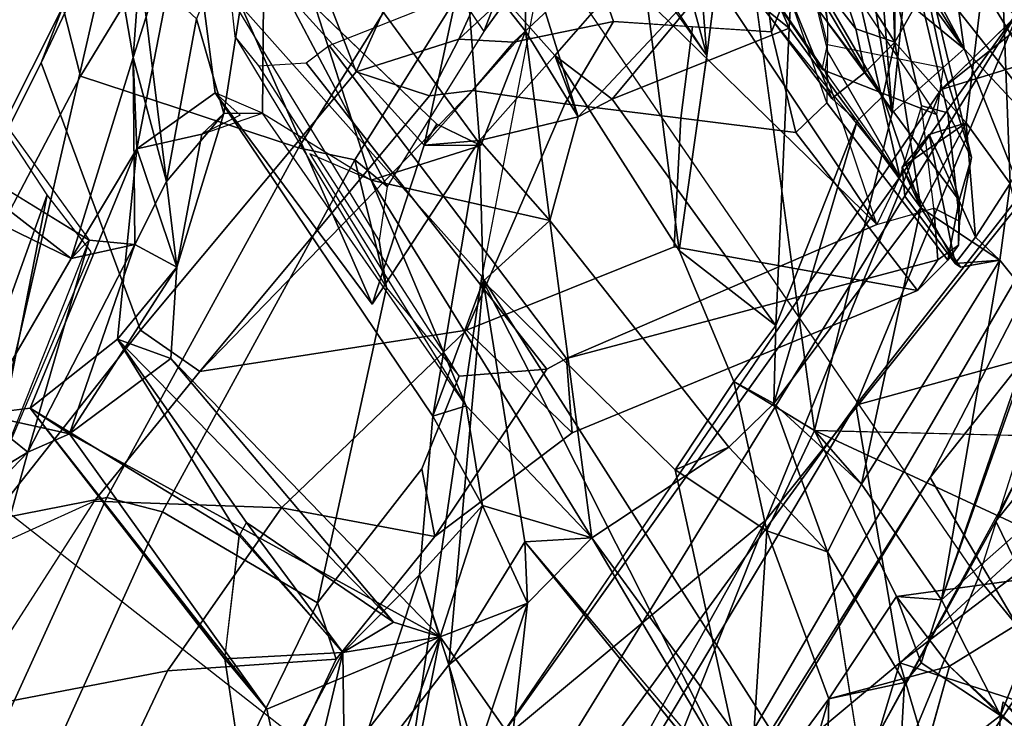
# Model space of a CAD drawing. Units: inches. Extents: x -2 to 255, y -6 to 48.
# Drawn here: x 16 to 17, y 31 to 32 of the extents above; entities that cross this region are included whole.
import ezdxf

# ---------------------------------------------------------------- set-up
doc = ezdxf.new("R2010")
doc.units = ezdxf.units.IN
doc.header["$MEASUREMENT"] = 0
for name, color, linetype in [('SEAT-BACK', 5, 'Continuous'), ('SEAT-BACKFABRIC', 5, 'Continuous'), ('SEAT-FRAME', 5, 'Continuous')]:
    doc.layers.add(name, color=color, linetype=linetype)

# ---------------------------------------------------------------- blocks, each defined once
blk = doc.blocks.new('1mirra2_arms_adjlumbar_bfly_0t')
at = {"layer": 'SEAT-BACK'}
for points in [[(-7.983, 8.3901, 34.235), (-7.9822, 9.0238, 34.4452), (-8.0058, 8.9879, 34.5364)], [(-7.983, 8.3901, 34.235), (-7.8074, 8.701, 33.7961), (-7.9822, 9.0238, 34.4452)], [(-7.2383, 8.9627, 19.4145), (-7.0385, 9.0017, 19.3626), (-7.9041, 8.3096, 18.2281)], [(-7.5204, 8.4279, 18.4236), (-7.9041, 8.3096, 18.2281), (-7.0385, 9.0017, 19.3626)], [(-8.0058, 8.9879, 34.5364), (-8.1064, 8.5857, 34.6694), (-7.983, 8.3901, 34.235)], [(-7.8664, 8.872, 32.7169), (-7.6239, 8.2838, 32.3855), (-7.9241, 8.8285, 33.2438)], [(-7.5428, 8.2044, 32.1097), (-7.8664, 8.872, 32.7169), (-7.2564, 8.0823, 30.6545)], [(-7.5428, 8.2044, 32.1097), (-7.6239, 8.2838, 32.3855), (-7.8664, 8.872, 32.7169)], [(-7.2564, 8.0823, 30.6545), (-7.8664, 8.872, 32.7169), (-7.7678, 8.6879, 32.265)], [(-7.8437, 8.5003, 33.191), (-7.9241, 8.8285, 33.2438), (-7.6239, 8.2838, 32.3855)], [(-7.9873, 8.2701, 33.7626), (-8.2562, 8.7334, 34.7095), (-8.0651, 8.7548, 33.988)], [(-8.0192, 8.6663, 33.8088), (-7.9873, 8.2701, 33.7626), (-8.0651, 8.7548, 33.988)], [(-8.2562, 8.7334, 34.7095), (-8.3026, 8.3675, 34.6991), (-8.3312, 8.7272, 34.9442)], [(-8.1195, 7.7297, 33.8579), (-8.2562, 8.7334, 34.7095), (-7.9873, 8.2701, 33.7626)], [(-9.1248, 8.269, 37.3373), (-9.0552, 8.7174, 37.3555), (-9.1715, 8.43, 37.6069)], [(-9.0552, 8.7174, 37.3555), (-9.1248, 8.269, 37.3373), (-9.0588, 8.2693, 37.0741)], [(-9.0588, 8.2693, 37.0741), (-8.874, 8.1554, 36.5238), (-9.0552, 8.7174, 37.3555)], [(-8.874, 8.1554, 36.5238), (-8.6871, 8.2147, 36.0023), (-9.0552, 8.7174, 37.3555)], [(-8.3026, 8.3675, 34.6991), (-8.3609, 8.5801, 34.9487), (-8.3312, 8.7272, 34.9442)], [(-7.983, 8.3901, 34.235), (-7.8613, 8.2531, 33.8503), (-7.8074, 8.701, 33.7961)], [(-7.8074, 8.701, 33.7961), (-7.8613, 8.2531, 33.8503), (-7.7866, 8.1498, 33.5929)], [(-7.6138, 8.4618, 33.0956), (-7.8074, 8.701, 33.7961), (-7.7866, 8.1498, 33.5929)], [(-8.0192, 8.6663, 33.8088), (-7.9607, 8.5335, 33.6794), (-7.9873, 8.2701, 33.7626)], [(-9.32, 8.6019, 37.7633), (-9.1856, 8.658, 37.3221), (-9.279, 8.3643, 37.5072)], [(-9.279, 8.3643, 37.5072), (-9.1856, 8.658, 37.3221), (-9.2725, 8.2085, 37.3958)], [(-9.2725, 8.2085, 37.3958), (-9.1856, 8.658, 37.3221), (-9.1393, 8.304, 37.0665)], [(-9.1856, 8.658, 37.3221), (-8.8721, 7.9445, 35.9903), (-9.1393, 8.304, 37.0665)], [(-8.8721, 7.9445, 35.9903), (-9.1856, 8.658, 37.3221), (-8.7836, 8.2152, 35.882)], [(-8.762, 8.2507, 36.0723), (-8.7836, 8.2152, 35.882), (-9.1856, 8.658, 37.3221)], [(-9.32, 8.6019, 37.7633), (-9.279, 8.3643, 37.5072), (-9.2678, 8.5201, 37.7344)], [(-7.9635, 8.5143, 33.4352), (-7.8651, 8.3787, 33.3393), (-7.9854, 8.606, 33.6555)], [(-7.9854, 8.606, 33.6555), (-7.8651, 8.3787, 33.3393), (-7.9607, 8.5335, 33.6794)], [(-8.4094, 8.5177, 35.0418), (-8.3609, 8.5801, 34.9487), (-8.3026, 8.3675, 34.6991)], [(-7.983, 8.3901, 34.235), (-8.1064, 8.5857, 34.6694), (-8.0491, 8.4127, 34.2607)], [(-8.2319, 8.5727, 35.0431), (-8.61, 8.5461, 35.9913), (-8.5218, 8.2635, 35.5789)], [(-8.2319, 8.5727, 35.0431), (-8.5218, 8.2635, 35.5789), (-8.4637, 8.2933, 35.4133)], [(-8.2319, 8.5727, 35.0431), (-8.4637, 8.2933, 35.4133), (-8.1627, 8.414, 34.7306)], [(-8.1627, 8.414, 34.7306), (-8.1567, 8.5287, 34.7917), (-8.2319, 8.5727, 35.0431)], [(-8.2002, 8.5617, 34.7498), (-8.0332, 8.3393, 34.2158), (-8.1702, 8.5692, 34.6637)], [(-8.0332, 8.3393, 34.2158), (-8.0491, 8.4127, 34.2607), (-8.1702, 8.5692, 34.6637)], [(-8.7138, 8.5397, 35.8234), (-8.6111, 8.4092, 35.8962), (-8.61, 8.5461, 35.9913)], [(-8.61, 8.5461, 35.9913), (-8.6111, 8.4092, 35.8962), (-8.5218, 8.2635, 35.5789)], [(-8.0903, 8.2942, 34.3001), (-8.2002, 8.5617, 34.7498), (-8.2094, 8.4517, 34.7041)], [(-8.0903, 8.2942, 34.3001), (-8.0332, 8.3393, 34.2158), (-8.2002, 8.5617, 34.7498)], [(-8.6111, 8.4092, 35.8962), (-8.7138, 8.5397, 35.8234), (-8.7836, 8.2152, 35.882)], [(-8.7836, 8.2152, 35.882), (-8.7138, 8.5397, 35.8234), (-8.6898, 8.2229, 35.6278)], [(-8.7138, 8.5397, 35.8234), (-8.4147, 8.5362, 35.0923), (-8.5614, 8.3678, 35.3679)], [(-8.5614, 8.3678, 35.3679), (-8.6898, 8.2229, 35.6278), (-8.7138, 8.5397, 35.8234)], [(-8.5614, 8.3678, 35.3679), (-8.4147, 8.5362, 35.0923), (-8.3498, 8.0357, 34.7115)], [(-8.3498, 8.0357, 34.7115), (-8.4147, 8.5362, 35.0923), (-8.3027, 8.367, 34.699)], [(-7.9607, 8.5335, 33.6794), (-7.8651, 8.3787, 33.3393), (-7.9873, 8.2701, 33.7626)], [(-9.2222, 8.153, 37.5983), (-9.2678, 8.5201, 37.7344), (-9.279, 8.3643, 37.5072)], [(-9.2678, 8.5201, 37.7344), (-9.2222, 8.153, 37.5983), (-9.1715, 8.43, 37.6069)], [(-7.8651, 8.3787, 33.3393), (-7.9635, 8.5143, 33.4352), (-8.0136, 8.5006, 33.336)], [(-7.874, 8.4433, 33.3046), (-7.8651, 8.3787, 33.3393), (-8.0136, 8.5006, 33.336)], [(-7.5944, 8.089, 32.3765), (-7.874, 8.4433, 33.3046), (-7.8437, 8.5003, 33.191)], [(-7.5944, 8.089, 32.3765), (-7.8437, 8.5003, 33.191), (-7.6239, 8.2838, 32.3855)], [(-8.0494, 7.7726, 18.2123), (-7.7699, 8.4469, 18.6867), (-8.9229, 6.5725, 17.0716)], [(-8.6655, 7.192, 17.3037), (-8.9229, 6.5725, 17.0716), (-7.7699, 8.4469, 18.6867)], [(-7.7699, 8.4469, 18.6867), (-8.0494, 7.7726, 18.2123), (-7.5362, 8.429, 18.9926)], [(-7.2831, 8.4568, 18.8648), (-7.9226, 7.6498, 17.8963), (-7.5204, 8.4279, 18.4236)], [(-7.6448, 7.1771, 18.2442), (-7.9226, 7.6498, 17.8963), (-7.2831, 8.4568, 18.8648)], [(-9.1715, 8.43, 37.6069), (-9.2222, 8.153, 37.5983), (-9.1248, 8.269, 37.3373)], [(-8.0494, 7.7726, 18.2123), (-7.2672, 7.9876, 19.2737), (-7.5362, 8.429, 18.9926)], [(-7.874, 8.4433, 33.3046), (-7.5944, 8.089, 32.3765), (-7.8651, 8.3787, 33.3393)], [(-7.5204, 8.4279, 18.4236), (-7.9226, 7.6498, 17.8963), (-8.5973, 6.5777, 16.8914)], [(-8.2016, 7.5778, 17.5167), (-7.5204, 8.4279, 18.4236), (-8.5973, 6.5777, 16.8914)], [(-8.4637, 8.2933, 35.4133), (-8.1851, 7.908, 34.5139), (-8.1627, 8.414, 34.7306)], [(-7.5204, 8.4279, 18.4236), (-8.2016, 7.5778, 17.5167), (-7.9041, 8.3096, 18.2281)], [(-8.1851, 7.908, 34.5139), (-8.0468, 8.2561, 34.3246), (-8.1627, 8.414, 34.7306)], [(-7.983, 8.3901, 34.235), (-8.0491, 8.4127, 34.2607), (-8.0332, 8.3393, 34.2158)], [(-8.7836, 8.2152, 35.882), (-8.6871, 8.2147, 36.0023), (-8.6111, 8.4092, 35.8962)], [(-8.5218, 8.2635, 35.5789), (-8.6111, 8.4092, 35.8962), (-8.5699, 8.0869, 35.5915)], [(-8.0332, 8.3393, 34.2158), (-8.0033, 8.2986, 34.2298), (-7.983, 8.3901, 34.235)], [(-8.0033, 8.2986, 34.2298), (-7.9384, 8.1082, 33.8902), (-7.983, 8.3901, 34.235)], [(-7.9384, 8.1082, 33.8902), (-7.8613, 8.2531, 33.8503), (-7.983, 8.3901, 34.235)], [(-7.8651, 8.3787, 33.3393), (-7.5944, 8.089, 32.3765), (-7.6016, 7.7168, 32.4544)], [(-9.5158, 7.8811, 38.4164), (-9.4252, 8.1305, 38.2758), (-9.5808, 8.3673, 38.8736)], [(-9.3846, 8.0221, 37.6784), (-9.2763, 8.046, 37.7048), (-9.279, 8.3643, 37.5072)], [(-9.3846, 8.0221, 37.6784), (-9.279, 8.3643, 37.5072), (-9.2725, 8.2085, 37.3958)], [(-9.2222, 8.153, 37.5983), (-9.279, 8.3643, 37.5072), (-9.2763, 8.046, 37.7048)], [(-8.6898, 8.2229, 35.6278), (-8.5614, 8.3678, 35.3679), (-8.5218, 8.2635, 35.5789)], [(-8.4637, 8.2933, 35.4133), (-8.5218, 8.2635, 35.5789), (-8.5614, 8.3678, 35.3679)], [(-8.2016, 7.5778, 17.5167), (-8.6655, 7.192, 17.3037), (-7.9041, 8.3096, 18.2281)], [(-8.0033, 8.2986, 34.2298), (-8.0468, 8.2561, 34.3246), (-7.9384, 8.1082, 33.8902)], [(-9.3846, 8.0221, 37.6784), (-9.5641, 8.1094, 38.2877), (-9.701, 8.267, 38.7984)], [(-9.3537, 8.0531, 37.8929), (-9.3846, 8.0221, 37.6784), (-9.701, 8.267, 38.7984)], [(-9.1248, 8.269, 37.3373), (-9.2222, 8.153, 37.5983), (-9.2047, 8.0075, 37.402)], [(-9.1248, 8.269, 37.3373), (-9.2047, 8.0075, 37.402), (-9.1621, 8.234, 37.2812)], [(-9.1248, 8.269, 37.3373), (-9.1621, 8.234, 37.2812), (-9.0588, 8.2693, 37.0741)], [(-8.6898, 8.2229, 35.6278), (-8.5218, 8.2635, 35.5789), (-8.5699, 8.0869, 35.5915)], [(-8.7836, 8.2152, 35.882), (-8.762, 8.2507, 36.0723), (-8.6871, 8.2147, 36.0023)], [(-7.9384, 8.1082, 33.8902), (-8.0468, 8.2561, 34.3246), (-8.1886, 7.7752, 34.3947)], [(-8.0468, 8.2561, 34.3246), (-8.1851, 7.908, 34.5139), (-8.1886, 7.7752, 34.3947)], [(-7.9384, 8.1082, 33.8902), (-7.9706, 8.1778, 33.925), (-7.8613, 8.2531, 33.8503)], [(-7.9706, 8.1778, 33.925), (-7.9246, 8.2332, 33.8413), (-7.8613, 8.2531, 33.8503)], [(-7.8456, 8.0583, 33.5537), (-7.8613, 8.2531, 33.8503), (-7.9246, 8.2332, 33.8413)], [(-7.7866, 8.1498, 33.5929), (-7.8613, 8.2531, 33.8503), (-7.8456, 8.0583, 33.5537)], [(-9.2047, 8.0075, 37.402), (-9.2725, 8.2085, 37.3958), (-9.1621, 8.234, 37.2812)], [(-7.8804, 8.0134, 33.5816), (-7.9246, 8.2332, 33.8413), (-7.9706, 8.1778, 33.925)], [(-7.8804, 8.0134, 33.5816), (-7.8456, 8.0583, 33.5537), (-7.9246, 8.2332, 33.8413)], [(-8.8721, 7.9445, 35.9903), (-8.7836, 8.2152, 35.882), (-8.6898, 8.2229, 35.6278)], [(-8.6898, 8.2229, 35.6278), (-8.6836, 7.9839, 35.4833), (-8.7688, 7.7539, 35.6199)], [(-8.6898, 8.2229, 35.6278), (-8.5699, 8.0869, 35.5915), (-8.6836, 7.9839, 35.4833)], [(-9.2725, 8.2085, 37.3958), (-9.3059, 7.8849, 37.3277), (-9.4544, 7.7674, 37.7578)], [(-9.2047, 8.0075, 37.402), (-9.3059, 7.8849, 37.3277), (-9.2725, 8.2085, 37.3958)], [(-8.874, 8.1554, 36.5238), (-8.9784, 8.2003, 36.8593), (-8.7124, 7.7715, 35.7512)], [(-7.9659, 8.1283, 33.875), (-7.9706, 8.1778, 33.925), (-7.8804, 8.0134, 33.5816)], [(-7.8804, 8.0134, 33.5816), (-7.9706, 8.1778, 33.925), (-7.9659, 8.1283, 33.875)], [(-9.2763, 8.046, 37.7048), (-9.2047, 8.0075, 37.402), (-9.2222, 8.153, 37.5983)], [(-8.4987, 7.5471, 35.1375), (-8.5699, 8.0869, 35.5915), (-8.874, 8.1554, 36.5238)], [(-8.4987, 7.5471, 35.1375), (-8.874, 8.1554, 36.5238), (-8.7124, 7.7715, 35.7512)], [(-7.8456, 8.0583, 33.5537), (-7.804, 8.0193, 33.5572), (-7.7866, 8.1498, 33.5929)], [(-7.7347, 7.9332, 33.3609), (-7.7866, 8.1498, 33.5929), (-7.804, 8.0193, 33.5572)], [(-9.5158, 7.8811, 38.4164), (-9.5252, 7.6232, 38.3277), (-9.4252, 8.1305, 38.2758)], [(-9.3504, 8.0333, 37.9565), (-9.4252, 8.1305, 38.2758), (-9.5252, 7.6232, 38.3277)], [(-9.5387, 7.7573, 38.0251), (-9.5641, 8.1094, 38.2877), (-9.3846, 8.0221, 37.6784)], [(-8.0396, 7.6384, 33.8968), (-7.9384, 8.1082, 33.8902), (-8.1886, 7.7752, 34.3947)], [(-7.9384, 8.1082, 33.8902), (-8.0396, 7.6384, 33.8968), (-7.804, 8.0193, 33.5572)], [(-7.804, 8.0193, 33.5572), (-7.871, 8.0077, 33.6389), (-7.9384, 8.1082, 33.8902)], [(-8.2651, 7.7012, 34.4988), (-8.5699, 8.0869, 35.5915), (-8.4987, 7.5471, 35.1375)], [(-9.3537, 8.0531, 37.8929), (-9.5252, 7.6232, 38.3277), (-9.458, 7.6924, 38.0657)], [(-9.3537, 8.0531, 37.8929), (-9.458, 7.6924, 38.0657), (-9.2763, 8.046, 37.7048)], [(-9.3876, 7.724, 37.8095), (-9.2763, 8.046, 37.7048), (-9.458, 7.6924, 38.0657)], [(-9.3876, 7.724, 37.8095), (-9.2047, 8.0075, 37.402), (-9.2763, 8.046, 37.7048)], [(-9.3846, 8.0221, 37.6784), (-9.3537, 8.0531, 37.8929), (-9.2763, 8.046, 37.7048)], [(-7.804, 8.0193, 33.5572), (-7.8456, 8.0583, 33.5537), (-7.8804, 8.0134, 33.5816)], [(-8.3498, 8.0357, 34.7115), (-8.2568, 7.8128, 34.3106), (-8.1851, 7.908, 34.5139)], [(-7.804, 8.0193, 33.5572), (-8.0396, 7.6384, 33.8968), (-7.9034, 7.4416, 33.4539)], [(-7.9034, 7.4416, 33.4539), (-7.7347, 7.9332, 33.3609), (-7.804, 8.0193, 33.5572)], [(-7.804, 8.0193, 33.5572), (-7.8804, 8.0134, 33.5816), (-7.871, 8.0077, 33.6389)], [(-9.2147, 7.8519, 37.2258), (-9.2047, 8.0075, 37.402), (-9.3876, 7.724, 37.8095)], [(-9.2047, 8.0075, 37.402), (-9.2147, 7.8519, 37.2258), (-9.3059, 7.8849, 37.3277)], [(-8.6836, 7.9839, 35.4833), (-8.6125, 7.5399, 35.1823), (-8.742, 7.3309, 35.3607)], [(-8.2307, 7.0897, 33.7869), (-8.6836, 7.9839, 35.4833), (-8.3568, 7.6625, 34.4929)], [(-8.6125, 7.5399, 35.1823), (-8.6836, 7.9839, 35.4833), (-8.2307, 7.0897, 33.7869)], [(-8.0494, 7.7726, 18.2123), (-7.9742, 7.3342, 18.1565), (-7.2672, 7.9876, 19.2737)], [(-7.6046, 7.616, 18.7238), (-7.2672, 7.9876, 19.2737), (-7.9742, 7.3342, 18.1565)], [(-7.7347, 7.9332, 33.3609), (-7.9034, 7.4416, 33.4539), (-7.7563, 7.8562, 33.2709)], [(-8.1851, 7.908, 34.5139), (-8.2568, 7.8128, 34.3106), (-8.1886, 7.7752, 34.3947)], [(-9.0985, 7.5507, 36.4692), (-9.4544, 7.7674, 37.7578), (-9.3059, 7.8849, 37.3277)], [(-9.0862, 7.5731, 36.465), (-9.0985, 7.5507, 36.4692), (-9.3059, 7.8849, 37.3277)], [(-8.8361, 7.4032, 35.8451), (-9.0862, 7.5731, 36.465), (-9.3059, 7.8849, 37.3277)], [(-9.3059, 7.8849, 37.3277), (-9.2147, 7.8519, 37.2258), (-8.8361, 7.4032, 35.8451)], [(-9.2147, 7.8519, 37.2258), (-9.3876, 7.724, 37.8095), (-8.7565, 7.3782, 35.7198)], [(-8.7565, 7.3782, 35.7198), (-8.8361, 7.4032, 35.8451), (-9.2147, 7.8519, 37.2258)], [(-7.6306, 7.6824, 32.8702), (-7.7563, 7.8562, 33.2709), (-7.9034, 7.4416, 33.4539)], [(-8.2568, 7.8128, 34.3106), (-8.2006, 7.5588, 34.0258), (-8.3568, 7.6625, 34.4929)], [(-8.1195, 7.7297, 33.8579), (-8.2006, 7.5588, 34.0258), (-8.2568, 7.8128, 34.3106)], [(-8.1886, 7.7752, 34.3947), (-8.2651, 7.7012, 34.4988), (-8.0972, 7.5232, 34.0044)], [(-8.0972, 7.5232, 34.0044), (-8.0396, 7.6384, 33.8968), (-8.1886, 7.7752, 34.3947)], [(-9.4544, 7.7674, 37.7578), (-9.3876, 7.724, 37.8095), (-9.5387, 7.7573, 38.0251)], [(-9.1234, 7.3413, 36.439), (-9.4544, 7.7674, 37.7578), (-9.0985, 7.5507, 36.4692)], [(-9.3876, 7.724, 37.8095), (-9.4544, 7.7674, 37.7578), (-9.0513, 7.2554, 36.4298)], [(-9.4544, 7.7674, 37.7578), (-9.123, 7.3408, 36.4375), (-9.0513, 7.2554, 36.4298)], [(-8.6485, 6.7714, 17.3696), (-8.0494, 7.7726, 18.2123), (-8.9229, 6.5725, 17.0716)], [(-8.6846, 7.6017, 35.6298), (-8.7124, 7.7715, 35.7512), (-8.7688, 7.7539, 35.6199)], [(-8.4987, 7.5471, 35.1375), (-8.7124, 7.7715, 35.7512), (-8.6846, 7.6017, 35.6298)], [(-8.0494, 7.7726, 18.2123), (-8.6485, 6.7714, 17.3696), (-7.9742, 7.3342, 18.1565)], [(-9.6502, 7.5757, 38.2178), (-9.5387, 7.7573, 38.0251), (-9.458, 7.6924, 38.0657)], [(-9.5387, 7.7573, 38.0251), (-9.3876, 7.724, 37.8095), (-9.458, 7.6924, 38.0657)], [(-8.6846, 7.6017, 35.6298), (-8.7688, 7.7539, 35.6199), (-8.7916, 7.4837, 35.566)], [(-7.9801, 7.4473, 33.3511), (-8.1195, 7.7297, 33.8579), (-7.6183, 7.4962, 32.4302)], [(-7.6016, 7.7168, 32.4544), (-7.6183, 7.4962, 32.4302), (-8.1195, 7.7297, 33.8579)], [(-9.0513, 7.2554, 36.4298), (-8.7565, 7.3782, 35.7198), (-9.3876, 7.724, 37.8095)], [(-9.6502, 7.5757, 38.2178), (-9.458, 7.6924, 38.0657), (-9.5314, 7.4285, 38.1743)], [(-9.5252, 7.6232, 38.3277), (-9.5314, 7.4285, 38.1743), (-9.458, 7.6924, 38.0657)], [(-7.6306, 7.6824, 32.8702), (-7.9034, 7.4416, 33.4539), (-7.8031, 7.2444, 33.0565)], [(-7.6306, 7.6824, 32.8702), (-7.8031, 7.2444, 33.0565), (-7.5632, 7.0562, 32.329)], [(-8.2307, 7.0897, 33.7869), (-8.3568, 7.6625, 34.4929), (-8.2006, 7.5588, 34.0258)], [(-7.9226, 7.6498, 17.8963), (-8.2516, 7.1122, 17.4534), (-8.5973, 6.5777, 16.8914)], [(-7.6448, 7.1771, 18.2442), (-8.2516, 7.1122, 17.4534), (-7.9226, 7.6498, 17.8963)], [(-7.6046, 7.616, 18.7238), (-7.9742, 7.3342, 18.1565), (-7.78, 7.2711, 18.4047)], [(-8.7916, 7.4837, 35.566), (-8.7565, 7.3782, 35.7198), (-8.6846, 7.6017, 35.6298)], [(-8.608, 7.436, 35.3383), (-8.6846, 7.6017, 35.6298), (-8.7565, 7.3782, 35.7198)], [(-8.608, 7.436, 35.3383), (-8.4987, 7.5471, 35.1375), (-8.6846, 7.6017, 35.6298)], [(-8.2016, 7.5778, 17.5167), (-8.9319, 6.268, 16.6044), (-8.6655, 7.192, 17.3037)], [(-8.2016, 7.5778, 17.5167), (-8.5973, 6.5777, 16.8914), (-8.9319, 6.268, 16.6044)], [(-8.9223, 7.3518, 35.8482), (-9.0972, 7.5529, 36.4686), (-9.0862, 7.5731, 36.465)], [(-8.9223, 7.3518, 35.8482), (-9.0862, 7.5731, 36.465), (-8.8361, 7.4032, 35.8451)], [(-8.2307, 7.0897, 33.7869), (-8.2006, 7.5588, 34.0258), (-8.0953, 7.2732, 33.5246)], [(-9.0985, 7.5507, 36.4692), (-8.9223, 7.3518, 35.8482), (-9.123, 7.3408, 36.4375)], [(-8.6125, 7.5399, 35.1823), (-8.4987, 7.5471, 35.1375), (-8.608, 7.436, 35.3383)], [(-8.6125, 7.5399, 35.1823), (-8.1786, 7.0078, 33.8081), (-8.4987, 7.5471, 35.1375)], [(-8.1786, 7.0078, 33.8081), (-7.9918, 6.8537, 33.3464), (-8.4987, 7.5471, 35.1375)], [(-8.742, 7.3309, 35.3607), (-8.6125, 7.5399, 35.1823), (-8.608, 7.436, 35.3383)], [(-8.0972, 7.5232, 34.0044), (-7.9918, 6.8537, 33.3464), (-7.9665, 7.3006, 33.5458)], [(-7.8898, 7.3287, 33.0276), (-7.9801, 7.4473, 33.3511), (-7.6183, 7.4962, 32.4302)], [(-7.6549, 7.1105, 32.258), (-7.8898, 7.3287, 33.0276), (-7.6183, 7.4962, 32.4302)], [(-8.9223, 7.3518, 35.8482), (-8.7916, 7.4837, 35.566), (-8.9186, 7.1012, 35.7145)], [(-8.9223, 7.3518, 35.8482), (-8.7565, 7.3782, 35.7198), (-8.7916, 7.4837, 35.566)], [(-8.7916, 7.4837, 35.566), (-8.742, 7.3309, 35.3607), (-8.9186, 7.1012, 35.7145)], [(-7.9801, 7.4473, 33.3511), (-7.8898, 7.3287, 33.0276), (-8.0953, 7.2732, 33.5246)], [(-7.9801, 7.4473, 33.3511), (-7.9379, 7.3343, 33.4654), (-7.9034, 7.4416, 33.4539)], [(-7.8031, 7.2444, 33.0565), (-7.9034, 7.4416, 33.4539), (-7.9379, 7.3343, 33.4654)], [(-8.608, 7.436, 35.3383), (-8.7565, 7.3782, 35.7198), (-8.6339, 7.2036, 35.3173)], [(-8.608, 7.436, 35.3383), (-8.6952, 7.1741, 35.2003), (-8.742, 7.3309, 35.3607)], [(-8.608, 7.436, 35.3383), (-8.6339, 7.2036, 35.3173), (-8.6952, 7.1741, 35.2003)], [(-8.9223, 7.3518, 35.8482), (-8.8361, 7.4032, 35.8451), (-8.7565, 7.3782, 35.7198)], [(-9.0513, 7.2554, 36.4298), (-9.0081, 7.0558, 36.2682), (-8.7565, 7.3782, 35.7198)], [(-8.8783, 7.0413, 35.8843), (-8.7565, 7.3782, 35.7198), (-9.0081, 7.0558, 36.2682)], [(-8.8783, 7.0413, 35.8843), (-8.8226, 7.0467, 35.7605), (-8.7565, 7.3782, 35.7198)], [(-8.7565, 7.3782, 35.7198), (-8.8226, 7.0467, 35.7605), (-8.6339, 7.2036, 35.3173)], [(-8.9223, 7.3518, 35.8482), (-9.08, 7.0559, 36.2341), (-9.123, 7.3408, 36.4375)], [(-9.0222, 6.9336, 36.0043), (-9.08, 7.0559, 36.2341), (-8.9223, 7.3518, 35.8482)], [(-9.0222, 6.9336, 36.0043), (-8.9223, 7.3518, 35.8482), (-8.9186, 7.1012, 35.7145)], [(-8.9186, 7.1012, 35.7145), (-8.742, 7.3309, 35.3607), (-8.7048, 7.1388, 35.1596)], [(-8.6952, 7.1741, 35.2003), (-8.7048, 7.1388, 35.1596), (-8.742, 7.3309, 35.3607)], [(-8.1561, 6.7346, 17.8819), (-7.9742, 7.3342, 18.1565), (-8.6485, 6.7714, 17.3696)], [(-7.9742, 7.3342, 18.1565), (-8.1561, 6.7346, 17.8819), (-7.9015, 7.0893, 18.2469)], [(-7.9742, 7.3342, 18.1565), (-7.9015, 7.0893, 18.2469), (-7.78, 7.2711, 18.4047)], [(-7.9436, 7.1355, 33.0525), (-7.8898, 7.3287, 33.0276), (-7.8031, 7.2444, 33.0565)], [(-8.2178, 6.8525, 33.6815), (-8.2307, 7.0897, 33.7869), (-8.0953, 7.2732, 33.5246)], [(-8.105, 6.8756, 33.3404), (-8.2178, 6.8525, 33.6815), (-8.0953, 7.2732, 33.5246)], [(-7.8031, 7.2444, 33.0565), (-7.7985, 7.2677, 32.9749), (-7.5632, 7.0562, 32.329)], [(-7.8031, 7.2444, 33.0565), (-7.8136, 7.1012, 33.0129), (-7.9436, 7.1355, 33.0525)]]:
    blk.add_3dface(points, dxfattribs=at)
for points, invisible_edges in [([(-7.9041, 8.3096, 18.2281), (-7.7699, 8.4469, 18.6867), (-7.2383, 8.9627, 19.4145)], 1), ([(-8.3026, 8.3675, 34.6991), (-8.2562, 8.7334, 34.7095), (-8.1195, 7.7297, 33.8579)], 12), ([(-9.0552, 8.7174, 37.3555), (-8.762, 8.2507, 36.0723), (-9.1856, 8.658, 37.3221)], 1), ([(-9.0552, 8.7174, 37.3555), (-8.6871, 8.2147, 36.0023), (-8.762, 8.2507, 36.0723)], 12), ([(-8.1064, 8.5857, 34.6694), (-8.1702, 8.5692, 34.6637), (-8.0491, 8.4127, 34.2607)], 1), ([(-8.2094, 8.4517, 34.7041), (-8.1567, 8.5287, 34.7917), (-8.1627, 8.414, 34.7306)], 1), ([(-7.7699, 8.4469, 18.6867), (-7.9041, 8.3096, 18.2281), (-8.6655, 7.192, 17.3037)], 1), ([(-8.2094, 8.4517, 34.7041), (-8.1627, 8.414, 34.7306), (-8.0468, 8.2561, 34.3246)], 12), ([(-8.2094, 8.4517, 34.7041), (-8.0468, 8.2561, 34.3246), (-8.0903, 8.2942, 34.3001)], 1), ([(-8.5699, 8.0869, 35.5915), (-8.6111, 8.4092, 35.8962), (-8.6871, 8.2147, 36.0023)], 12), ([(-7.8651, 8.3787, 33.3393), (-7.6016, 7.7168, 32.4544), (-7.9873, 8.2701, 33.7626)], 2), ([(-9.5808, 8.3673, 38.8736), (-9.3537, 8.0531, 37.8929), (-9.701, 8.267, 38.7984)], 12), ([(-8.5614, 8.3678, 35.3679), (-8.3498, 8.0357, 34.7115), (-8.1851, 7.908, 34.5139)], 12), ([(-8.1851, 7.908, 34.5139), (-8.4637, 8.2933, 35.4133), (-8.5614, 8.3678, 35.3679)], 12), ([(-8.1195, 7.7297, 33.8579), (-8.3498, 8.0357, 34.7115), (-8.3026, 8.3675, 34.6991)], 13), ([(-8.0332, 8.3393, 34.2158), (-8.0903, 8.2942, 34.3001), (-8.0033, 8.2986, 34.2298)], 2), ([(-9.1621, 8.234, 37.2812), (-9.2725, 8.2085, 37.3958), (-9.1393, 8.304, 37.0665)], 12), ([(-9.0967, 8.266, 37.0948), (-9.1621, 8.234, 37.2812), (-9.1393, 8.304, 37.0665)], 2), ([(-8.8721, 7.9445, 35.9903), (-8.7688, 7.7539, 35.6199), (-9.1393, 8.304, 37.0665)], 1), ([(-8.7124, 7.7715, 35.7512), (-9.1393, 8.304, 37.0665), (-8.7688, 7.7539, 35.6199)], 1), ([(-8.7124, 7.7715, 35.7512), (-9.0588, 8.2693, 37.0741), (-9.1393, 8.304, 37.0665)], 12), ([(-8.0903, 8.2942, 34.3001), (-8.0468, 8.2561, 34.3246), (-8.0033, 8.2986, 34.2298)], 12), ([(-7.9873, 8.2701, 33.7626), (-7.6016, 7.7168, 32.4544), (-8.1195, 7.7297, 33.8579)], 1), ([(-8.874, 8.1554, 36.5238), (-8.5699, 8.0869, 35.5915), (-8.6871, 8.2147, 36.0023)], 2), ([(-8.6898, 8.2229, 35.6278), (-8.7688, 7.7539, 35.6199), (-8.8721, 7.9445, 35.9903)], 2), ([(-9.4544, 7.7674, 37.7578), (-9.3846, 8.0221, 37.6784), (-9.2725, 8.2085, 37.3958)], 1), ([(-7.9706, 8.1778, 33.925), (-7.9384, 8.1082, 33.8902), (-7.871, 8.0077, 33.6389)], 12), ([(-7.9706, 8.1778, 33.925), (-7.871, 8.0077, 33.6389), (-7.8804, 8.0134, 33.5816)], 1), ([(-8.5699, 8.0869, 35.5915), (-8.3568, 7.6625, 34.4929), (-8.6836, 7.9839, 35.4833)], 1), ([(-8.2651, 7.7012, 34.4988), (-8.3568, 7.6625, 34.4929), (-8.5699, 8.0869, 35.5915)], 2), ([(-8.3498, 8.0357, 34.7115), (-8.1195, 7.7297, 33.8579), (-8.2568, 7.8128, 34.3106)], 1), ([(-9.4544, 7.7674, 37.7578), (-9.5387, 7.7573, 38.0251), (-9.3846, 8.0221, 37.6784)], 12), ([(-8.7916, 7.4837, 35.566), (-8.6836, 7.9839, 35.4833), (-8.742, 7.3309, 35.3607)], 1), ([(-8.7916, 7.4837, 35.566), (-8.7688, 7.7539, 35.6199), (-8.6836, 7.9839, 35.4833)], 12), ([(-8.3568, 7.6625, 34.4929), (-8.1886, 7.7752, 34.3947), (-8.2568, 7.8128, 34.3106)], 1), ([(-8.2651, 7.7012, 34.4988), (-8.1886, 7.7752, 34.3947), (-8.3568, 7.6625, 34.4929)], 2), ([(-8.2006, 7.5588, 34.0258), (-8.1195, 7.7297, 33.8579), (-8.0396, 7.6384, 33.8968)], 12), ([(-8.0396, 7.6384, 33.8968), (-8.1195, 7.7297, 33.8579), (-7.9801, 7.4473, 33.3511)], 12), ([(-7.9918, 6.8537, 33.3464), (-8.2651, 7.7012, 34.4988), (-8.4987, 7.5471, 35.1375)], 1), ([(-8.0972, 7.5232, 34.0044), (-8.2651, 7.7012, 34.4988), (-7.9918, 6.8537, 33.3464)], 2), ([(-8.0396, 7.6384, 33.8968), (-8.0972, 7.5232, 34.0044), (-8.2006, 7.5588, 34.0258)], 12), ([(-8.0396, 7.6384, 33.8968), (-7.9801, 7.4473, 33.3511), (-7.9034, 7.4416, 33.4539)], 1), ([(-8.0972, 7.5232, 34.0044), (-8.0953, 7.2732, 33.5246), (-8.2006, 7.5588, 34.0258)], 1), ([(-8.2307, 7.0897, 33.7869), (-8.1786, 7.0078, 33.8081), (-8.6125, 7.5399, 35.1823)], 1), ([(-7.9665, 7.3006, 33.5458), (-8.0953, 7.2732, 33.5246), (-8.0972, 7.5232, 34.0044)], 2), ([(-7.9801, 7.4473, 33.3511), (-8.0953, 7.2732, 33.5246), (-7.9379, 7.3343, 33.4654)], 2), ([(-9.08, 7.0559, 36.2341), (-9.0513, 7.2554, 36.4298), (-9.123, 7.3408, 36.4375)], 1), ([(-7.9379, 7.3343, 33.4654), (-8.0953, 7.2732, 33.5246), (-7.9665, 7.3006, 33.5458)], 1), ([(-8.0953, 7.2732, 33.5246), (-7.8898, 7.3287, 33.0276), (-7.9436, 7.1355, 33.0525)], 12), ([(-7.9665, 7.3006, 33.5458), (-7.8136, 7.1012, 33.0129), (-7.9379, 7.3343, 33.4654)], 3), ([(-7.8031, 7.2444, 33.0565), (-7.9379, 7.3343, 33.4654), (-7.8136, 7.1012, 33.0129)], 2), ([(-7.7985, 7.2677, 32.9749), (-7.8898, 7.3287, 33.0276), (-7.6549, 7.1105, 32.258)], 1), ([(-7.7985, 7.2677, 32.9749), (-7.8031, 7.2444, 33.0565), (-7.8898, 7.3287, 33.0276)], 12), ([(-7.9918, 6.8537, 33.3464), (-7.8136, 7.1012, 33.0129), (-7.9665, 7.3006, 33.5458)], 2), ([(-8.105, 6.8756, 33.3404), (-8.0953, 7.2732, 33.5246), (-7.9436, 7.1355, 33.0525)], 2), ([(-9.0081, 7.0558, 36.2682), (-9.0513, 7.2554, 36.4298), (-9.08, 7.0559, 36.2341)], 2), ([(-7.78, 7.2711, 18.4047), (-7.9015, 7.0893, 18.2469), (-7.6805, 7.1511, 18.3004)], 12)]:
    blk.add_3dface(points, dxfattribs=dict(at, invisible_edges=invisible_edges))
at = {"layer": 'SEAT-BACKFABRIC'}
for points in [[(-7.534, 8.5993, 33.0698), (-7.553, 8.3834, 33.2168), (-8.201, 9.2581, 35.4187), (-8.1641, 9.4739, 35.2798)], [(-9.2206, 9.3645, 38.326), (-8.578, 8.5527, 36.114), (-8.6858, 7.9913, 36.0685), (-9.2924, 8.6732, 38.2652)], [(-8.578, 8.5527, 36.114), (-8.201, 9.2581, 35.4187), (-7.553, 8.3834, 33.2168), (-7.8411, 7.4782, 33.5974)], [(-9.2924, 8.6732, 38.2652), (-9.4902, 8.871, 38.9454), (-9.6422, 8.3477, 39.2025), (-9.5343, 7.6234, 38.46)], [(-8.6858, 7.9913, 36.0685), (-9.2924, 8.6732, 38.2652), (-9.5343, 7.6234, 38.46), (-8.822, 7.0653, 35.961)], [(-8.578, 8.5527, 36.114), (-8.6858, 7.9913, 36.0685), (-8.0448, 6.9854, 33.7998), (-7.8411, 7.4782, 33.5974)], [(-7.3471, 6.8737, 31.9719), (-7.1438, 7.8596, 31.8955), (-7.553, 8.3834, 33.2168), (-7.8411, 7.4782, 33.5974)], [(-7.4544, 8.0499, 18.3822), (-7.4916, 7.9714, 18.4624), (-7.8107, 7.5754, 18.0591), (-7.7734, 7.6493, 17.9746)], [(-8.0448, 6.9854, 33.7998), (-8.6858, 7.9913, 36.0685), (-8.822, 7.0653, 35.961), (-8.2062, 6.3871, 33.9081)], [(-7.4916, 7.9714, 18.4624), (-7.3983, 7.2465, 18.5539), (-7.5414, 7.0215, 18.3605), (-7.8107, 7.5754, 18.0591)], [(-7.7734, 7.6493, 17.9746), (-7.8107, 7.5754, 18.0591), (-8.3249, 6.6448, 17.3416), (-8.2876, 6.7058, 17.2475)], [(-9.5343, 7.6234, 38.46), (-8.822, 7.0653, 35.961), (-8.9763, 6.3115, 36.0149), (-9.6582, 7.0796, 38.5895)], [(-7.8107, 7.5754, 18.0591), (-7.5414, 7.0215, 18.3605), (-8.1252, 5.9877, 17.5424), (-8.3249, 6.6448, 17.3416)], [(-8.0448, 6.9854, 33.7998), (-7.4743, 6.3393, 31.9173), (-7.3471, 6.8737, 31.9719), (-7.8411, 7.4782, 33.5974)]]:
    blk.add_3dface(points, dxfattribs=at)
at = {"layer": 'SEAT-FRAME'}
for points in [[(-8.9868, 9.4414, 34.4251), (-9.1442, 8.9707, 33.9663), (-8.8997, 8.3397, 34.4487), (-8.8034, 8.5542, 34.7852)], [(-9.3986, 8.4503, 33.5478), (-9.4357, 8.3549, 33.6109), (-9.1442, 8.9707, 33.9663), (-9.1109, 9.0253, 33.8775)], [(-9.3689, 8.3327, 33.3651), (-9.3986, 8.4503, 33.5478), (-9.1109, 9.0253, 33.8775), (-8.9838, 8.9641, 33.66)], [(-8.3622, 8.8527, 33.1548), (-8.6824, 8.4087, 32.9068), (-8.5468, 8.757, 33.0596), (-8.372, 9.0002, 33.1957)], [(-8.3622, 8.8527, 33.1548), (-8.8657, 8.9922, 34.1148), (-8.959, 8.8189, 33.975), (-8.6824, 8.4087, 32.9068)], [(-8.8997, 8.3397, 34.4487), (-9.1442, 8.9707, 33.9663), (-9.4357, 8.3549, 33.6109), (-9.2666, 7.9003, 33.9233)], [(-9.3689, 8.3327, 33.3651), (-8.9838, 8.9641, 33.66), (-8.6312, 8.7947, 33.0945), (-8.9977, 8.2105, 32.7908)], [(-7.9007, 8.3469, 33.3217), (-7.8526, 8.1943, 33.1684), (-8.0348, 8.9567, 33.3668), (-8.0131, 8.8757, 33.3892)], [(-7.8928, 8.2699, 33.1511), (-8.0158, 8.7926, 33.2917), (-8.0348, 8.9567, 33.3668), (-7.8526, 8.1943, 33.1684)], [(-8.0975, 8.3861, 33.3219), (-7.9007, 8.3469, 33.3217), (-8.0131, 8.8757, 33.3892), (-8.2188, 8.865, 33.3829)], [(-8.4881, 8.857, 34.5009), (-8.6675, 8.5213, 34.7412), (-8.7247, 8.3951, 34.5562), (-8.4808, 8.6211, 34.3896)], [(-8.0398, 8.4462, 33.1239), (-7.9746, 8.161, 33.0385), (-8.0964, 8.3729, 33.3231), (-8.2174, 8.8609, 33.3824)], [(-8.8468, 8.1447, 32.7689), (-9.0774, 8.5818, 33.7907), (-8.959, 8.8189, 33.975), (-8.6824, 8.4087, 32.9068)], [(-8.6312, 8.7947, 33.0945), (-8.5468, 8.757, 33.0596), (-8.902, 8.1899, 32.7624), (-8.9977, 8.2105, 32.7908)], [(-7.9746, 8.161, 33.0385), (-8.0398, 8.4462, 33.1239), (-8.0553, 8.7929, 33.2383), (-7.9372, 8.2822, 33.0926)], [(-7.9372, 8.2822, 33.0926), (-8.0553, 8.7929, 33.2383), (-8.0158, 8.7926, 33.2917), (-7.8928, 8.2699, 33.1511)], [(-8.5468, 8.757, 33.0596), (-8.6824, 8.4087, 32.9068), (-8.8468, 8.1447, 32.7689), (-8.902, 8.1899, 32.7624)], [(-8.0977, 8.4237, 34.0385), (-8.1142, 8.5691, 34.1065), (-8.1287, 8.6353, 34.1559), (-8.1288, 8.5869, 34.1585)], [(-8.6319, 8.3902, 34.3512), (-8.4944, 8.5191, 34.3453), (-8.4808, 8.6211, 34.3896), (-8.7247, 8.3951, 34.5562)], [(-8.3415, 8.6128, 34.1652), (-7.9746, 8.161, 33.0385), (-8.0136, 8.0798, 32.9993), (-8.3515, 8.5889, 34.151)], [(-8.1014, 8.3408, 33.3559), (-8.2966, 8.6247, 34.0347), (-8.3415, 8.6128, 34.1652), (-7.9746, 8.161, 33.0385)], [(-8.1142, 8.5691, 34.1065), (-8.2915, 8.6141, 34.0179), (-8.1064, 8.3435, 33.3749), (-7.9119, 8.2673, 33.3808)], [(-8.1927, 8.4077, 34.1338), (-8.2179, 8.6046, 34.2408), (-8.4944, 8.5191, 34.3453), (-8.4617, 8.4256, 34.2601)], [(-8.1807, 8.611, 34.2015), (-8.2179, 8.6046, 34.2408), (-8.1927, 8.4077, 34.1338), (-8.1649, 8.4773, 34.1367)], [(-8.8604, 8.0526, 32.7363), (-9.1135, 8.4679, 33.7693), (-9.0774, 8.5818, 33.7907), (-8.8468, 8.1447, 32.7689)], [(-8.0136, 8.0798, 32.9993), (-8.0136, 8.0798, 32.9993), (-8.504, 8.5591, 34.1248), (-8.3515, 8.5889, 34.151)], [(-8.1649, 8.4773, 34.1367), (-8.1288, 8.5869, 34.1585), (-8.0977, 8.4237, 34.0385), (-8.0985, 8.2869, 33.8834)], [(-8.1142, 8.5692, 34.1065), (-8.0977, 8.4237, 34.0385), (-7.8731, 8.1209, 33.2437), (-7.9119, 8.2673, 33.3808)], [(-8.504, 8.5591, 34.1248), (-8.0136, 8.0798, 32.9993), (-8.5418, 7.8522, 32.7751), (-8.9452, 8.3845, 34.0084)], [(-8.8997, 8.3397, 34.4487), (-8.7247, 8.3951, 34.5562), (-8.6675, 8.5213, 34.7412), (-8.8034, 8.5542, 34.7852)], [(-8.4617, 8.4256, 34.2601), (-8.4617, 8.4256, 34.2601), (-8.4944, 8.5191, 34.3453), (-8.6319, 8.3902, 34.3512)], [(-9.1062, 8.4003, 33.7952), (-8.8481, 7.9724, 32.7161), (-8.8604, 8.0526, 32.7363), (-9.1135, 8.4679, 33.7693)], [(-8.1927, 8.4077, 34.1338), (-8.1515, 8.2367, 33.8873), (-8.0985, 8.2869, 33.8833), (-8.1649, 8.4773, 34.1367)], [(-9.8857, 7.4589, 33.2144), (-9.4357, 8.3549, 33.6109), (-9.3986, 8.4503, 33.5478), (-9.8775, 7.499, 33.1099)], [(-9.8775, 7.499, 33.1099), (-9.3986, 8.4503, 33.5478), (-9.3689, 8.3327, 33.3651), (-9.7938, 7.5229, 33.0045)], [(-8.4617, 8.4256, 34.2601), (-8.6319, 8.3902, 34.3512), (-8.7016, 8.308, 34.2915), (-8.5444, 8.2854, 34.1253)], [(-8.3469, 8.2609, 34.0056), (-8.3272, 8.4166, 34.1969), (-8.4617, 8.4256, 34.2601), (-8.5444, 8.2854, 34.1253)], [(-8.1927, 8.4077, 34.1338), (-8.3272, 8.4166, 34.1969), (-8.3469, 8.2609, 34.0056), (-8.1515, 8.2367, 33.8873)], [(-8.0985, 8.2869, 33.8834), (-7.8927, 8.0193, 33.1632), (-7.8731, 8.1209, 33.2437), (-8.0977, 8.4237, 34.0385)], [(-8.7242, 7.8218, 32.7094), (-9.0651, 8.3498, 33.859), (-9.1062, 8.4003, 33.7952), (-8.8481, 7.9724, 32.7161)], [(-8.7247, 8.3951, 34.5562), (-8.7247, 8.3951, 34.5562), (-8.8997, 8.3397, 34.4487), (-8.7745, 8.2989, 34.4199)], [(-8.6319, 8.3902, 34.3512), (-8.7247, 8.3951, 34.5562), (-8.7745, 8.2989, 34.4199), (-8.7016, 8.308, 34.2915)], [(-8.5418, 7.8522, 32.7751), (-8.5752, 7.834, 32.7591), (-8.9848, 8.3549, 33.961), (-8.9452, 8.3845, 34.0084)], [(-7.9119, 8.2673, 33.3808), (-8.1064, 8.3435, 33.3749), (-8.0975, 8.3861, 33.3219), (-7.9007, 8.3469, 33.3217)], [(-8.0964, 8.3729, 33.3231), (-7.9746, 8.161, 33.0385), (-8.0136, 8.0798, 32.9993), (-8.1014, 8.3408, 33.3559)], [(-9.4357, 8.3549, 33.6109), (-9.8857, 7.4589, 33.2144), (-9.581, 7.5028, 33.6046), (-9.2666, 7.9003, 33.9233)], [(-8.9848, 8.3549, 33.961), (-8.5752, 7.834, 32.7591), (-8.7242, 7.8218, 32.7094), (-9.0651, 8.3498, 33.859)], [(-7.8731, 8.1209, 33.2437), (-7.8526, 8.1943, 33.1684), (-7.9007, 8.3469, 33.3217), (-7.9119, 8.2673, 33.3808)], [(-9.3237, 7.6156, 32.497), (-9.7938, 7.5229, 33.0045), (-9.3689, 8.3327, 33.3651), (-8.9977, 8.2105, 32.7908)], [(-9.1653, 7.8299, 33.882), (-8.7745, 8.2989, 34.4199), (-8.8997, 8.3397, 34.4487), (-9.2666, 7.9003, 33.9233)], [(-9.1653, 7.8299, 33.882), (-8.7119, 7.9, 33.4701), (-8.5444, 8.2854, 34.1253), (-8.7016, 8.308, 34.2915)], [(-8.7016, 8.308, 34.2915), (-8.7745, 8.2989, 34.4199), (-9.1653, 7.8299, 33.882), (-8.7016, 8.308, 34.2915)], [(-8.5444, 8.2854, 34.1253), (-8.7119, 7.9, 33.4701), (-8.3584, 8.0422, 33.5219), (-8.3469, 8.2609, 34.0056)], [(-7.8927, 8.0193, 33.1632), (-8.0985, 8.2869, 33.8834), (-8.1515, 8.2367, 33.8873), (-7.9443, 7.9676, 33.1675)], [(-7.9165, 8.1078, 33.033), (-7.9372, 8.2822, 33.0926), (-7.9746, 8.161, 33.0385), (-8.0136, 8.0798, 32.9993)], [(-7.8726, 8.0855, 33.103), (-7.9165, 8.1078, 33.033), (-7.9372, 8.2822, 33.0926), (-7.8928, 8.2699, 33.1511)], [(-8.3584, 8.0422, 33.5219), (-7.9443, 7.9676, 33.1675), (-8.1515, 8.2367, 33.8873), (-8.3469, 8.2609, 34.0056)], [(-7.8526, 8.1943, 33.1684), (-7.8726, 8.0855, 33.103), (-7.8928, 8.2699, 33.1511), (-7.8526, 8.1943, 33.1684)], [(-9.3237, 7.6156, 32.497), (-8.9977, 8.2105, 32.7908), (-8.902, 8.1899, 32.7624), (-9.2292, 7.5909, 32.4656)], [(-7.8526, 8.1943, 33.1684), (-7.8731, 8.1209, 33.2437), (-7.8745, 8.0448, 33.1067), (-7.8726, 8.0855, 33.103)], [(-8.8481, 7.9724, 32.7161), (-8.9656, 7.4361, 32.5085), (-9.2292, 7.5909, 32.4656), (-8.902, 8.1899, 32.7624)], [(-8.8604, 8.0526, 32.7363), (-8.8481, 7.9724, 32.7161), (-8.902, 8.1899, 32.7624), (-8.8468, 8.1447, 32.7689)], [(-7.8731, 8.1209, 33.2437), (-7.8731, 8.1209, 33.2437), (-7.8927, 8.0193, 33.1632), (-7.8745, 8.0448, 33.1067)], [(-8.0136, 8.0798, 32.9993), (-7.9165, 8.1078, 33.033), (-7.9097, 8.02, 33.041), (-8.5418, 7.8522, 32.7751)], [(-7.9097, 8.02, 33.041), (-7.9165, 8.1078, 33.033), (-7.8726, 8.0855, 33.103), (-7.8745, 8.0448, 33.1067)], [(-7.8927, 8.0193, 33.1632), (-7.9443, 7.9676, 33.1675), (-7.9097, 8.02, 33.041), (-7.8745, 8.0448, 33.1067)], [(-7.9443, 7.9676, 33.1675), (-8.3584, 8.0422, 33.5219), (-8.7119, 7.9, 33.4701), (-8.5319, 7.7253, 32.9117)], [(-7.9443, 7.9676, 33.1675), (-8.5319, 7.7253, 32.9117), (-8.5418, 7.8522, 32.7751), (-7.9097, 8.02, 33.041)], [(-8.7242, 7.8218, 32.7094), (-8.7876, 7.6641, 32.6384), (-8.9656, 7.4361, 32.5085), (-8.8481, 7.9724, 32.7161)], [(-9.581, 7.5028, 33.6046), (-9.3455, 7.6092, 33.6969), (-9.1653, 7.8299, 33.882), (-9.2666, 7.9003, 33.9233)], [(-9.3455, 7.6092, 33.6969), (-9.0264, 7.5982, 33.1811), (-8.7119, 7.9, 33.4701), (-9.1653, 7.8299, 33.882)], [(-8.7119, 7.9, 33.4701), (-9.0264, 7.5982, 33.1811), (-8.7657, 7.5491, 32.7824), (-8.5319, 7.7253, 32.9117)], [(-8.5319, 7.7253, 32.9117), (-8.7657, 7.5491, 32.7824), (-8.5752, 7.834, 32.7591), (-8.5418, 7.8522, 32.7751)], [(-8.5752, 7.834, 32.7591), (-8.7657, 7.5491, 32.7824), (-8.7876, 7.6641, 32.6384), (-8.7242, 7.8218, 32.7094)], [(-8.7876, 7.6641, 32.6384), (-8.7657, 7.5491, 32.7824), (-8.9334, 7.3403, 32.6666), (-8.9656, 7.4361, 32.5085)], [(-10.2972, 6.4384, 32.5258), (-9.7938, 7.5229, 33.0045), (-9.3237, 7.6156, 32.497), (-9.7647, 6.6496, 32.0487)], [(-9.5753, 7.2527, 33.465), (-9.8551, 7.0109, 33.3257), (-9.581, 7.5028, 33.6046), (-9.3455, 7.6092, 33.6969)], [(-9.6323, 6.7001, 32.0565), (-9.7647, 6.6496, 32.0487), (-9.3237, 7.6156, 32.497), (-9.2292, 7.5909, 32.4656)], [(-9.5753, 7.2527, 33.465), (-9.2208, 7.3207, 32.9901), (-9.0264, 7.5982, 33.1811), (-9.3455, 7.6091, 33.6968)], [(-9.428, 6.4869, 32.0835), (-9.6323, 6.7001, 32.0565), (-9.2292, 7.5909, 32.4656), (-8.9656, 7.4361, 32.5085)], [(-9.0264, 7.5982, 33.1811), (-9.2208, 7.3207, 32.9901), (-8.9334, 7.3403, 32.6666), (-8.7657, 7.5491, 32.7824)], [(-8.9656, 7.4361, 32.5085), (-8.9334, 7.3403, 32.6666), (-9.3609, 6.4312, 32.2203), (-9.428, 6.4869, 32.0835)], [(-8.9334, 7.3403, 32.6666), (-9.2208, 7.3207, 32.9901), (-9.7853, 6.1283, 32.4484), (-9.3609, 6.4312, 32.2203)], [(-10.1317, 5.9729, 32.8498), (-9.7853, 6.1283, 32.4484), (-9.2208, 7.3207, 32.9901), (-9.5753, 7.2527, 33.465)]]:
    blk.add_3dface(points, dxfattribs=at)

msp = doc.modelspace()

# ---------------------------------------------------------------- block references
msp.add_blockref('1mirra2_arms_adjlumbar_bfly_0t', (25.0148, 24.0073))

doc.saveas('drawing.dxf')
